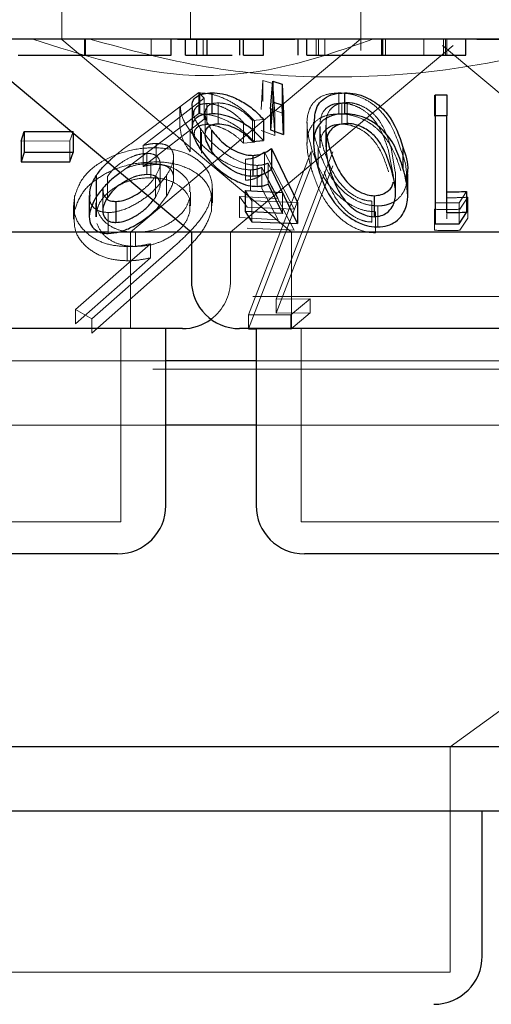
# Model space of a CAD drawing. Units: millimetres. Extents: x 11 to 205, y 5 to 292.
# Drawn here: x 61 to 61, y 109 to 110 of the extents above; entities that cross this region are included whole.
import ezdxf

# ---------------------------------------------------------------- set-up
doc = ezdxf.new("R2010")
doc.units = ezdxf.units.MM
doc.linetypes.add('HIDDEN', pattern=[1.905, 1.27, -0.635])

msp = doc.modelspace()

# ---------------------------------------------------------------- linework, layer by layer
at = {"color": 7, "linetype": 'HIDDEN', "lineweight": 18}
for p, q in [((60.5877, 110.1157), (60.5877, 110.0153)), ((60.7877, 110.0156), (60.7877, 110.1157)), ((61.0527, 109.9979), (61.0527, 110.1157)), ((60.5894, 110.0153), (60.5877, 110.0153)), ((60.5877, 110.0153), (60.9448, 109.7157)), ((60.6231, 109.9906), (60.6231, 110.0156)), ((60.6234, 109.9906), (60.6234, 110.0156)), ((60.6236, 109.9906), (60.6236, 110.0156)), ((60.6946, 109.7157), (61.0525, 110.0159)), ((60.7265, 109.9906), (60.7265, 110.0156)), ((60.9499, 110.0153), (60.7674, 110.0153)), ((60.8077, 109.9906), (60.8077, 110.0156)), ((60.8502, 109.7157), (61.196, 110.0058)), ((60.9832, 109.9906), (60.9832, 110.0156)), ((60.9867, 109.9906), (60.9867, 110.0156)), ((60.9967, 109.9906), (60.9967, 110.0156)), ((61.0845, 109.9906), (61.0845, 110.0156)), ((61.0862, 109.9906), (61.0862, 110.0156)), ((61.0909, 109.9906), (61.0909, 110.0156)), ((61.1504, 109.9906), (61.1504, 110.0156)), ((61.1794, 110.0058), (61.5252, 109.7157)), ((61.1809, 109.9906), (61.1809, 110.0156)), ((61.1842, 109.9906), (61.1842, 110.0156)), ((61.1861, 109.9906), (61.1861, 110.0156)), ((61.6529, 110.0153), (61.2329, 110.0153)), ((60.8975, 109.9065), (60.9003, 109.9513)), ((60.9003, 109.9513), (60.9156, 109.9466)), ((60.9003, 109.9513), (60.9003, 109.9187)), ((60.9156, 109.9466), (60.9187, 109.8985)), ((60.9156, 109.9466), (60.9156, 109.9139)), ((60.6949, 109.8531), (60.8006, 109.9326)), ((60.8006, 109.9326), (60.8091, 109.9239)), ((60.8006, 109.9326), (60.8006, 109.9)), ((60.8024, 109.932), (60.8024, 109.8993)), ((61.0186, 109.9321), (61.0186, 109.8995)), ((61.1672, 109.9287), (61.1672, 109.8961)), ((61.1862, 109.9288), (61.1862, 109.8967)), ((60.8091, 109.9239), (60.7143, 109.8505)), ((60.8091, 109.9239), (60.8091, 109.8913)), ((60.813, 109.9155), (60.813, 109.8829)), ((60.8306, 109.9166), (60.8306, 109.884)), ((60.9187, 109.8659), (60.9156, 109.9139)), ((61.0228, 109.9162), (61.0228, 109.8836)), ((61.0311, 109.917), (61.0311, 109.8844)), ((60.8006, 109.9), (60.6949, 109.8205)), ((60.7715, 109.9104), (60.7715, 109.878)), ((60.8106, 109.8997), (60.8106, 109.8669)), ((60.9324, 109.9), (60.9122, 109.9073)), ((60.9187, 109.8985), (60.9187, 109.8659)), ((60.7143, 109.8178), (60.8091, 109.8913)), ((60.8701, 109.8863), (60.8701, 109.8537)), ((60.9012, 109.8906), (60.8844, 109.889)), ((60.8844, 109.889), (60.8844, 109.8564)), ((60.8875, 109.888), (60.8875, 109.8554)), ((60.9689, 109.8859), (60.9689, 109.8535)), ((60.9987, 109.8889), (60.9987, 109.8563)), ((60.6054, 109.8722), (60.6006, 109.8575)), ((60.6054, 109.8722), (60.6054, 109.8699)), ((60.7871, 109.8733), (60.7871, 109.8407)), ((60.8034, 109.8766), (60.8034, 109.8439)), ((60.805, 109.8708), (60.805, 109.8382)), ((60.8975, 109.8738), (60.9187, 109.8659)), ((60.9889, 109.8796), (60.9889, 109.8469)), ((60.9983, 109.8809), (60.9983, 109.8483)), ((60.6006, 109.8575), (60.5248, 109.8573)), ((60.6006, 109.8575), (60.6006, 109.8249)), ((60.7343, 109.8535), (60.7343, 109.8208)), ((60.8701, 109.8537), (60.8875, 109.8554)), ((60.9892, 109.8542), (60.9893, 109.8469)), ((60.7143, 109.8505), (60.7143, 109.8178)), ((60.7202, 109.838), (60.7202, 109.8053)), ((60.8782, 109.5873), (60.9756, 109.8408)), ((60.9029, 109.8402), (60.9492, 109.7515)), ((60.9029, 109.8402), (60.9029, 109.8075)), ((61.0088, 109.8405), (60.921, 109.6117)), ((60.9756, 109.8408), (60.9756, 109.8189)), ((60.986, 109.8479), (60.986, 109.8152)), ((61.1031, 109.8019), (61.0957, 109.8421)), ((61.1059, 109.8088), (61.0996, 109.8465)), ((60.7262, 109.8222), (60.7262, 109.8003)), ((60.7405, 109.789), (60.7405, 109.8216)), ((60.7615, 109.7995), (60.7615, 109.8323)), ((60.8732, 109.829), (60.8732, 109.7963)), ((60.931, 109.7772), (60.9086, 109.8229)), ((60.9086, 109.8229), (60.9086, 109.7903)), ((60.6949, 109.8205), (60.6789, 109.8082)), ((60.9756, 109.8189), (60.8782, 109.5653)), ((60.881, 109.8124), (60.881, 109.7797)), ((60.8914, 109.8194), (60.8914, 109.7868)), ((60.9243, 109.7677), (60.8986, 109.8162)), ((60.8986, 109.8162), (60.8986, 109.7835)), ((60.9492, 109.7189), (60.9029, 109.8075)), ((60.921, 109.5898), (61.0088, 109.8186)), ((61.1065, 109.7762), (61.1065, 109.8088)), ((60.6587, 109.802), (60.6587, 109.7694)), ((60.7334, 109.8023), (60.7334, 109.7697)), ((60.7508, 109.8041), (60.7508, 109.7714)), ((60.6515, 109.7819), (60.6515, 109.7493)), ((60.7878, 109.7565), (60.7878, 109.7784)), ((60.8219, 109.7613), (60.8219, 109.7836)), ((60.8833, 109.7645), (60.8726, 109.7802)), ((60.8986, 109.7835), (60.9243, 109.735)), ((60.931, 109.7772), (60.931, 109.7446)), ((61.1862, 109.7782), (61.1862, 109.7456)), ((61.217, 109.779), (61.2052, 109.7613)), ((60.6078, 109.7714), (60.6078, 109.7495)), ((60.6408, 109.7613), (60.6408, 109.7394)), ((60.6419, 109.7703), (60.642, 109.7613)), ((60.6419, 109.7703), (60.6419, 109.7484)), ((60.7299, 109.7654), (60.7334, 109.7697)), ((60.7398, 109.7572), (60.7508, 109.7714)), ((60.7868, 109.7692), (60.7868, 109.7472)), ((60.8204, 109.7703), (60.8204, 109.7484)), ((60.8639, 109.7711), (60.9243, 109.7677)), ((60.8757, 109.7545), (60.8639, 109.7711)), ((60.8639, 109.7711), (60.8639, 109.7385)), ((60.9543, 109.7619), (60.8833, 109.7645)), ((60.8833, 109.7645), (60.8833, 109.7318)), ((61.0694, 109.764), (61.0694, 109.7314)), ((61.1683, 109.7613), (61.1683, 109.7287)), ((61.2052, 109.7613), (61.2052, 109.7286)), ((61.2188, 109.7699), (61.2063, 109.7512)), ((61.2188, 109.7699), (61.2188, 109.7373)), ((60.6062, 109.7573), (60.6062, 109.7356)), ((60.6419, 109.7484), (60.642, 109.7394)), ((60.6601, 109.7461), (60.6601, 109.7135)), ((60.9492, 109.7515), (60.8757, 109.7545)), ((61.0752, 109.7473), (61.0752, 109.7147)), ((61.0788, 109.7564), (61.0788, 109.7238)), ((61.1672, 109.7512), (61.1672, 109.7186)), ((60.9243, 109.735), (60.8639, 109.7385)), ((61.1862, 109.7364), (61.1862, 109.7445)), ((61.2063, 109.7185), (61.2188, 109.7373)), ((60.6781, 109.7157), (60.66, 109.7157)), ((60.6946, 109.5657), (60.6946, 109.7157)), ((60.7024, 109.7153), (60.7024, 109.6934)), ((60.8502, 109.6407), (60.8502, 109.7157)), ((60.8757, 109.7219), (60.9492, 109.7189)), ((60.9448, 109.7157), (60.9448, 109.5657)), ((60.6093, 109.5953), (60.7256, 109.6977)), ((60.7648, 109.6954), (60.6347, 109.5808)), ((60.6893, 109.6931), (60.6893, 109.6712)), ((60.7256, 109.6977), (60.7256, 109.6757)), ((60.7256, 109.6757), (60.6093, 109.5733)), ((60.6347, 109.5589), (60.7648, 109.6735)), ((62.1547, 109.6157), (58.6207, 109.6157)), ((60.921, 109.6117), (60.9736, 109.6121)), ((60.921, 109.6117), (60.921, 109.5898)), ((60.9736, 109.6121), (60.944, 109.587)), ((60.9736, 109.6121), (60.9736, 109.5902)), ((60.6347, 109.5808), (60.6093, 109.5953)), ((60.6093, 109.5953), (60.6093, 109.5733)), ((60.6347, 109.5808), (60.6347, 109.5589)), ((60.944, 109.587), (60.8782, 109.5873)), ((60.8782, 109.5873), (60.8782, 109.5657)), ((60.9736, 109.5902), (60.921, 109.5898)), ((60.944, 109.5651), (60.9736, 109.5902)), ((60.944, 109.587), (60.944, 109.5651)), ((60.6796, 109.2657), (60.6796, 109.5657)), ((60.8898, 109.5653), (60.944, 109.5651)), ((60.9598, 109.5657), (60.9598, 109.2657)), ((60.7496, 109.5156), (60.0258, 109.5156)), ((61.4856, 109.5156), (60.8898, 109.5156)), ((61.9995, 109.5029), (58.7759, 109.5029)), ((61.1912, 108.9157), (61.9995, 109.5029)), ((60.7496, 109.4157), (60.0258, 109.4157)), ((61.4856, 109.4157), (60.8898, 109.4157)), ((60.6796, 109.2657), (60.0958, 109.2657)), ((61.4156, 109.2657), (60.9598, 109.2657)), ((61.1912, 108.5657), (61.1912, 108.9157)), ((61.1912, 108.5657), (59.5842, 108.5657))]:
    msp.add_line(p, q, dxfattribs=at)
at = {"color": 7, "linetype": 'Continuous', "lineweight": 25}
for p, q in [((70.0377, 110.0156), (50.7377, 110.0156)), ((60.4317, 110.0156), (60.7892, 109.7157)), ((60.6245, 109.9906), (60.6245, 110.0156)), ((60.7579, 109.9906), (60.7579, 110.0156)), ((60.7803, 109.9906), (60.7803, 110.0156)), ((60.7976, 109.9906), (60.7976, 110.0156)), ((60.8136, 109.9906), (60.8136, 110.0156)), ((60.8645, 109.9906), (60.8645, 110.0156)), ((60.8701, 109.9906), (60.8701, 110.0156)), ((60.9015, 109.9906), (60.9015, 110.0156)), ((60.9553, 109.9906), (60.9553, 110.0156)), ((60.9688, 109.9906), (60.9688, 110.0156)), ((61.0869, 109.9906), (61.0869, 110.0156)), ((61.2156, 109.9906), (61.2156, 110.0156)), ((60.7803, 109.9906), (60.7976, 109.9906)), ((60.8701, 109.9906), (60.9015, 109.9906)), ((60.9122, 109.9073), (60.9158, 109.9501)), ((60.9158, 109.9501), (60.9303, 109.9457)), ((60.9158, 109.9501), (60.9158, 109.9175)), ((60.9303, 109.9457), (60.9324, 109.9)), ((60.9303, 109.9457), (60.9303, 109.9131)), ((60.8211, 109.9322), (60.8211, 109.8995)), ((61.0273, 109.9322), (61.0273, 109.8996)), ((61.1683, 109.929), (61.1862, 109.9288)), ((61.1683, 109.929), (61.1683, 109.8964)), ((61.1862, 109.9288), (61.1862, 109.8962)), ((60.9158, 109.9175), (60.9122, 109.8747)), ((60.9303, 109.9131), (60.9158, 109.9175)), ((60.9324, 109.8673), (60.9303, 109.9131)), ((60.7902, 109.9101), (60.7902, 109.8776)), ((60.9122, 109.9073), (60.9122, 109.8747)), ((60.9324, 109.9), (60.9324, 109.8673)), ((60.9012, 109.8906), (60.9012, 109.858)), ((60.9792, 109.8866), (60.9792, 109.8543)), ((61.1862, 109.8962), (61.1683, 109.8964)), ((61.1683, 109.8964), (61.1683, 109.7287)), ((61.1862, 109.7456), (61.1862, 109.8962)), ((60.5248, 109.8573), (60.5296, 109.872)), ((60.5296, 109.872), (60.6054, 109.8722)), ((60.5296, 109.872), (60.5296, 109.8393)), ((60.6054, 109.8699), (60.6054, 109.8396)), ((60.8207, 109.8743), (60.8207, 109.8417)), ((60.9122, 109.8747), (60.9324, 109.8673)), ((60.5248, 109.8573), (60.5248, 109.8247)), ((60.8844, 109.8564), (60.9012, 109.858)), ((60.5296, 109.8393), (60.5248, 109.8247)), ((60.6054, 109.8396), (60.5296, 109.8393)), ((60.6006, 109.8249), (60.6054, 109.8396)), ((60.9137, 109.8455), (60.9543, 109.7619)), ((60.9137, 109.8455), (60.9137, 109.8129)), ((61.118, 109.8478), (61.118, 109.8152)), ((60.5248, 109.8247), (60.6006, 109.8249)), ((60.8847, 109.835), (60.8847, 109.8023)), ((60.9543, 109.7293), (60.9137, 109.8129)), ((61.1254, 109.7733), (61.1254, 109.8061)), ((60.6412, 109.8032), (60.6412, 109.7706)), ((60.8726, 109.7802), (60.931, 109.7772)), ((60.8726, 109.7802), (60.8726, 109.7475)), ((60.9086, 109.7903), (60.931, 109.7446)), ((61.217, 109.779), (61.217, 109.7463)), ((60.6306, 109.7726), (60.6306, 109.7398)), ((60.672, 109.7634), (60.672, 109.7308)), ((60.9543, 109.7619), (60.9543, 109.7293)), ((61.0734, 109.7723), (61.0734, 109.7397)), ((60.931, 109.7446), (60.8726, 109.7475)), ((60.8726, 109.7475), (60.8833, 109.7318)), ((61.2052, 109.7286), (61.217, 109.7463)), ((60.8833, 109.7318), (60.9543, 109.7293)), ((60.66, 109.7157), (59.9862, 109.7157)), ((60.7892, 109.7157), (60.6781, 109.7157)), ((60.7892, 109.7157), (60.7892, 109.6407)), ((61.5862, 109.7157), (60.7892, 109.7157)), ((60.7752, 109.5657), (60.0002, 109.5657)), ((60.7496, 109.2907), (60.7496, 109.5657)), ((61.5112, 109.5657), (60.8642, 109.5657)), ((60.8782, 109.5657), (60.8782, 109.5653)), ((60.8782, 109.5653), (60.8898, 109.5653)), ((60.8898, 109.5657), (60.8898, 109.2907)), ((60.8898, 109.5156), (60.7496, 109.5156)), ((60.8898, 109.4157), (60.7496, 109.4157)), ((60.6746, 109.2157), (60.1008, 109.2157)), ((61.4106, 109.2157), (60.9648, 109.2157)), ((61.3613, 108.9157), (59.4141, 108.9157)), ((61.2863, 108.8157), (59.4891, 108.8157)), ((61.2412, 108.5907), (61.2412, 108.8157))]:
    msp.add_line(p, q, dxfattribs=at)
for centre, start, end in [((60.8642, 109.6407), 180, 270), ((60.7752, 109.6407), 270, 306.4187), ((60.6746, 109.2907), 270, 0), ((60.9648, 109.2907), 180, 270), ((61.1662, 108.5907), 270, 0)]:
    msp.add_arc(centre, 0.075, start, end, dxfattribs=at)
at = {"color": 7, "linetype": 'HIDDEN', "lineweight": 18}
msp.add_arc((60.7752, 109.6407), 0.075, 306.4187, 0, dxfattribs=at)
for points, knots in [([(61.0712, 110.0156), (61.0237, 109.999), (60.9272, 109.9652), (60.7455, 109.95), (60.6199, 109.9907), (60.543, 110.0156)], [0, 0, 0, 0, 0.273072, 0.555047, 1, 1, 1, 1]), ([(61.4153, 110.0156), (61.3473, 109.9991), (61.209, 109.9653), (61.0042, 109.952), (60.8076, 109.9675), (60.6907, 109.9994), (60.6314, 110.0156)], [0, 0, 0, 0, 0.253193, 0.514623, 0.753549, 1, 1, 1, 1]), ([(60.8024, 109.932), (60.808, 109.9317), (60.8193, 109.9311), (60.8396, 109.9243), (60.8609, 109.9127), (60.877, 109.8997), (60.885, 109.8908), (60.8875, 109.888)], [0, 0, 0, 0, 0.186997, 0.375896, 0.597762, 0.873653, 1, 1, 1, 1]), ([(60.9766, 109.8438), (60.9733, 109.8559), (60.9672, 109.8781), (60.9698, 109.9046), (60.9817, 109.9212), (60.9971, 109.9304), (61.0117, 109.9316), (61.0186, 109.9321)], [0, 0, 0, 0, 0.322838, 0.598752, 0.736255, 0.875112, 1, 1, 1, 1]), ([(61.0186, 109.9321), (61.0246, 109.9318), (61.0367, 109.931), (61.0556, 109.9245), (61.0759, 109.9122), (61.1009, 109.885), (61.1092, 109.8603), (61.1149, 109.8435)], [0, 0, 0, 0, 0.104528, 0.209452, 0.341015, 0.549174, 1, 1, 1, 1]), ([(61.1683, 109.9042), (61.1683, 109.9068), (61.1683, 109.915), (61.1683, 109.9233), (61.1683, 109.929)], [0, 0, 0, 0, 0.304038, 1, 1, 1, 1]), ([(60.813, 109.9155), (60.8093, 109.9152), (60.8021, 109.9146), (60.7953, 109.9089), (60.7924, 109.9033), (60.7933, 109.8991), (60.7934, 109.8988)], [0, 0, 0, 0, 0.282575, 0.566802, 0.966982, 1, 1, 1, 1]), ([(60.8306, 109.9166), (60.827, 109.9163), (60.8199, 109.9157), (60.8127, 109.9102), (60.8097, 109.9013), (60.812, 109.8887), (60.8176, 109.8794), (60.8207, 109.8743)], [0, 0, 0, 0, 0.150171, 0.301278, 0.519772, 0.740622, 1, 1, 1, 1]), ([(60.8701, 109.8863), (60.8656, 109.891), (60.8578, 109.8989), (60.8426, 109.9081), (60.8286, 109.9135), (60.8186, 109.9154), (60.814, 109.9155), (60.813, 109.9155)], [0, 0, 0, 0, 0.317938, 0.53767, 0.757918, 0.948996, 1, 1, 1, 1]), ([(60.8844, 109.889), (60.8799, 109.8937), (60.8726, 109.9014), (60.8578, 109.9101), (60.8436, 109.9155), (60.8349, 109.9163), (60.8306, 109.9166)], [0, 0, 0, 0, 0.3332239, 0.5559801, 0.7790287, 1, 1, 1, 1]), ([(61.0228, 109.9162), (61.0187, 109.9159), (61.0105, 109.9153), (61.001, 109.9105), (60.9918, 109.9016), (60.9902, 109.8927), (60.9892, 109.8868)], [0, 0, 0, 0, 0.186425, 0.373677, 0.578826, 1, 1, 1, 1]), ([(61.0311, 109.917), (61.0273, 109.9167), (61.0196, 109.9162), (61.0105, 109.9117), (61.002, 109.9037), (60.9995, 109.8953), (60.9988, 109.8895), (60.9987, 109.8889)], [0, 0, 0, 0, 0.182901, 0.366293, 0.573211, 0.954579, 1, 1, 1, 1]), ([(61.0957, 109.8421), (61.0916, 109.8547), (61.0858, 109.8727), (61.0703, 109.8943), (61.0567, 109.906), (61.0425, 109.9128), (61.0311, 109.9159), (61.025, 109.9161), (61.0228, 109.9162)], [0, 0, 0, 0, 0.419709, 0.600459, 0.752928, 0.867173, 0.950165, 1, 1, 1, 1]), ([(61.0996, 109.8465), (61.0959, 109.8585), (61.0905, 109.8756), (61.0757, 109.8971), (61.0619, 109.9084), (61.0476, 109.9146), (61.038, 109.9168), (61.0328, 109.917), (61.0311, 109.917)], [0, 0, 0, 0, 0.419852, 0.600354, 0.782754, 0.880737, 0.961212, 1, 1, 1, 1]), ([(60.7871, 109.8733), (60.7818, 109.8813), (60.7731, 109.8946), (60.7725, 109.9059), (60.7722, 109.9104)], [0, 0, 0, 0, 0.599453, 1, 1, 1, 1]), ([(60.8034, 109.8766), (60.7986, 109.8842), (60.7912, 109.8962), (60.7911, 109.9065), (60.791, 109.9101)], [0, 0, 0, 0, 0.640075, 1, 1, 1, 1]), ([(60.8875, 109.8554), (60.8797, 109.8634), (60.8671, 109.8763), (60.8437, 109.8897), (60.8247, 109.8969), (60.8111, 109.8992), (60.8042, 109.8993), (60.8024, 109.8993)], [0, 0, 0, 0, 0.363154, 0.583517, 0.759655, 0.936621, 1, 1, 1, 1]), ([(61.0186, 109.8995), (61.0126, 109.8991), (61.0007, 109.8983), (60.9856, 109.8915), (60.9726, 109.8781), (60.9658, 109.8508), (60.9724, 109.8267), (60.9766, 109.8112)], [0, 0, 0, 0, 0.107012, 0.214378, 0.354821, 0.586924, 1, 1, 1, 1]), ([(61.1149, 109.8109), (61.1115, 109.8213), (61.1044, 109.8421), (61.0884, 109.8673), (61.0681, 109.8849), (61.0501, 109.8942), (61.0326, 109.8989), (61.0227, 109.8993), (61.0186, 109.8995)], [0, 0, 0, 0, 0.279949, 0.561804, 0.694195, 0.827802, 0.927341, 1, 1, 1, 1]), ([(60.7939, 109.8658), (60.7938, 109.8679), (60.7934, 109.8731), (60.7976, 109.8788), (60.8046, 109.8824), (60.8105, 109.8827), (60.813, 109.8829)], [0, 0, 0, 0, 0.222178, 0.55277, 0.810157, 1, 1, 1, 1]), ([(60.813, 109.8829), (60.817, 109.8825), (60.8252, 109.8819), (60.839, 109.877), (60.8534, 109.8693), (60.8634, 109.8608), (60.8687, 109.8552), (60.8701, 109.8537)], [0, 0, 0, 0, 0.20092, 0.402015, 0.616811, 0.896271, 1, 1, 1, 1]), ([(60.986, 109.8479), (60.9818, 109.8595), (60.9769, 109.8729), (60.98, 109.885), (60.9804, 109.8866)], [0, 0, 0, 0, 0.8680012, 1, 1, 1, 1]), ([(61.0228, 109.8836), (61.0187, 109.8833), (61.0105, 109.8827), (61.001, 109.8778), (60.9918, 109.869), (60.9902, 109.8601), (60.9892, 109.8542)], [0, 0, 0, 0, 0.186425, 0.373677, 0.578826, 1, 1, 1, 1]), ([(60.9987, 109.8889), (60.9984, 109.8836), (60.998, 109.8747), (60.9997, 109.8655), (61.0004, 109.8619)], [0, 0, 0, 0, 0.605261, 1, 1, 1, 1]), ([(61.0957, 109.8094), (61.0916, 109.822), (61.0858, 109.8401), (61.0704, 109.8617), (61.0567, 109.8734), (61.0425, 109.8802), (61.0311, 109.8833), (61.025, 109.8835), (61.0228, 109.8836)], [0, 0, 0, 0, 0.419748, 0.600491, 0.752908, 0.867183, 0.950173, 1, 1, 1, 1]), ([(60.7717, 109.878), (60.7726, 109.8717), (60.7742, 109.86), (60.783, 109.8468), (60.7871, 109.8407)], [0, 0, 0, 0, 0.5402011, 1, 1, 1, 1]), ([(60.881, 109.8124), (60.8756, 109.8128), (60.8648, 109.8137), (60.8453, 109.8216), (60.8237, 109.835), (60.8025, 109.8533), (60.7921, 109.8668), (60.7871, 109.8733)], [0, 0, 0, 0, 0.151687, 0.304398, 0.498503, 0.757503, 1, 1, 1, 1]), ([(60.8914, 109.8194), (60.8862, 109.8198), (60.8757, 109.8206), (60.8571, 109.828), (60.8367, 109.8407), (60.8173, 109.8578), (60.8079, 109.8705), (60.8034, 109.8766)], [0, 0, 0, 0, 0.152835, 0.306762, 0.500992, 0.759251, 1, 1, 1, 1]), ([(60.9893, 109.8796), (60.9893, 109.8763), (60.9892, 109.8686), (60.9916, 109.8561), (60.9942, 109.8469), (60.9955, 109.8423)], [0, 0, 0, 0, 0.268537, 0.633318, 1, 1, 1, 1]), ([(60.6597, 109.8244), (60.6621, 109.8268), (60.6723, 109.8369), (60.6851, 109.8461), (60.6949, 109.8531)], [0, 0, 0, 0, 0.236548, 1, 1, 1, 1]), ([(60.7143, 109.8505), (60.7177, 109.8512), (60.7228, 109.8524), (60.7295, 109.8533), (60.7327, 109.8534), (60.7343, 109.8535)], [0, 0, 0, 0, 0.492424, 0.744648, 1, 1, 1, 1]), ([(60.7343, 109.8535), (60.7391, 109.8532), (60.7485, 109.8527), (60.7582, 109.8462), (60.7624, 109.8357), (60.7606, 109.821), (60.7542, 109.81), (60.7508, 109.8041)], [0, 0, 0, 0, 0.15807, 0.317386, 0.532146, 0.750031, 1, 1, 1, 1]), ([(60.6078, 109.7714), (60.6113, 109.7813), (60.6176, 109.7993), (60.643, 109.8227), (60.6759, 109.8387), (60.7082, 109.8462), (60.7268, 109.8467), (60.7331, 109.8469)], [0, 0, 0, 0, 0.2653943, 0.4837566, 0.7033682, 0.900929, 1, 1, 1, 1]), ([(60.7202, 109.838), (60.7164, 109.8377), (60.7086, 109.8372), (60.6945, 109.8322), (60.6805, 109.8243), (60.6673, 109.8138), (60.6617, 109.806), (60.6587, 109.802)], [0, 0, 0, 0, 0.163392, 0.327889, 0.546284, 0.767573, 1, 1, 1, 1]), ([(60.7334, 109.8023), (60.7365, 109.8081), (60.7418, 109.8181), (60.7399, 109.8289), (60.7345, 109.8354), (60.7271, 109.8378), (60.7218, 109.8379), (60.7202, 109.838)], [0, 0, 0, 0, 0.336436, 0.583244, 0.755373, 0.929046, 1, 1, 1, 1]), ([(60.7331, 109.8469), (60.7441, 109.8461), (60.7663, 109.8445), (60.793, 109.8334), (60.8137, 109.8156), (60.8233, 109.7936), (60.8213, 109.777), (60.8204, 109.7703)], [0, 0, 0, 0, 0.181902, 0.364613, 0.547861, 0.814881, 1, 1, 1, 1]), ([(60.8732, 109.829), (60.8762, 109.8292), (60.8834, 109.8297), (60.8934, 109.8336), (60.8994, 109.8378), (60.9029, 109.8402)], [0, 0, 0, 0, 0.243346, 0.57508, 1, 1, 1, 1]), ([(61.0752, 109.7473), (61.0693, 109.7477), (61.0576, 109.7486), (61.0387, 109.7564), (61.017, 109.7713), (60.9914, 109.8017), (60.9824, 109.8273), (60.9766, 109.8438)], [0, 0, 0, 0, 0.0989068, 0.1981283, 0.3353441, 0.5712036, 1, 1, 1, 1]), ([(61.0788, 109.7564), (61.0732, 109.7568), (61.062, 109.7576), (61.0441, 109.7649), (61.0234, 109.7791), (60.9995, 109.8079), (60.9913, 109.8323), (60.986, 109.8479)], [0, 0, 0, 0, 0.0986703, 0.197676, 0.33581, 0.573892, 1, 1, 1, 1]), ([(60.9955, 109.8423), (60.9992, 109.8315), (61.0061, 109.8118), (61.0216, 109.7885), (61.0381, 109.7742), (61.051, 109.7673), (61.0621, 109.7644), (61.0677, 109.7641), (61.0694, 109.764)], [0, 0, 0, 0, 0.354462, 0.647636, 0.763426, 0.880141, 0.96394, 1, 1, 1, 1]), ([(61.1149, 109.8435), (61.1196, 109.8304), (61.1251, 109.815), (61.1226, 109.8), (61.1222, 109.7978)], [0, 0, 0, 0, 0.849298, 1, 1, 1, 1]), ([(60.7331, 109.8249), (60.7212, 109.8243), (60.6973, 109.8229), (60.664, 109.8119), (60.6369, 109.7958), (60.6163, 109.7745), (60.6108, 109.7583), (60.6078, 109.7495)], [0, 0, 0, 0, 0.186951, 0.374652, 0.563515, 0.763202, 1, 1, 1, 1]), ([(60.7262, 109.8222), (60.7186, 109.8219), (60.705, 109.8214), (60.693, 109.8169), (60.6877, 109.8149)], [0, 0, 0, 0, 0.55951, 1, 1, 1, 1]), ([(60.7865, 109.7784), (60.7868, 109.7819), (60.7874, 109.7916), (60.7775, 109.8047), (60.7619, 109.8158), (60.7438, 109.8213), (60.7316, 109.8219), (60.7262, 109.8222)], [0, 0, 0, 0, 0.156909, 0.437869, 0.666932, 0.85452, 1, 1, 1, 1]), ([(60.8204, 109.7484), (60.821, 109.7601), (60.8221, 109.78), (60.8039, 109.8045), (60.7781, 109.8186), (60.7523, 109.8243), (60.7378, 109.8248), (60.7331, 109.8249)], [0, 0, 0, 0, 0.321479, 0.541451, 0.763418, 0.922586, 1, 1, 1, 1]), ([(60.9086, 109.8229), (60.906, 109.822), (60.9022, 109.8206), (60.8963, 109.8196), (60.8931, 109.8195), (60.8914, 109.8194)], [0, 0, 0, 0, 0.493133, 0.745047, 1, 1, 1, 1]), ([(60.7343, 109.8208), (60.7328, 109.8208), (60.7289, 109.8206), (60.7221, 109.8196), (60.7169, 109.8184), (60.7143, 109.8178)], [0, 0, 0, 0, 0.2477257, 0.6200928, 1, 1, 1, 1]), ([(60.7508, 109.7714), (60.7553, 109.7797), (60.7629, 109.7934), (60.7611, 109.8083), (60.7546, 109.8167), (60.7451, 109.8205), (60.7375, 109.8207), (60.7343, 109.8208)], [0, 0, 0, 0, 0.348373, 0.576944, 0.749865, 0.89458, 1, 1, 1, 1]), ([(60.9029, 109.8075), (60.8989, 109.8049), (60.8929, 109.8008), (60.8828, 109.7971), (60.8764, 109.7966), (60.8732, 109.7963)], [0, 0, 0, 0, 0.487014, 0.739671, 1, 1, 1, 1]), ([(60.8986, 109.8162), (60.896, 109.8152), (60.8921, 109.8137), (60.8861, 109.8126), (60.8827, 109.8124), (60.881, 109.8124)], [0, 0, 0, 0, 0.492958, 0.744933, 1, 1, 1, 1]), ([(60.9766, 109.8112), (60.9803, 109.8003), (60.9878, 109.7784), (61.0056, 109.7511), (61.0267, 109.7313), (61.0446, 109.7207), (61.0618, 109.7153), (61.0712, 109.7149), (61.0752, 109.7147)], [0, 0, 0, 0, 0.284813, 0.5716598, 0.7056064, 0.8407345, 0.9318156, 1, 1, 1, 1]), ([(60.9955, 109.8097), (60.9992, 109.7989), (61.0061, 109.7792), (61.0216, 109.7559), (61.0381, 109.7416), (61.051, 109.7347), (61.0621, 109.7317), (61.0677, 109.7315), (61.0694, 109.7314)], [0, 0, 0, 0, 0.354507, 0.647621, 0.763455, 0.880129, 0.963947, 1, 1, 1, 1]), ([(61.1244, 109.8061), (61.1242, 109.7981), (61.1238, 109.7851), (61.1139, 109.7698), (61.1021, 109.761), (61.0897, 109.7569), (61.0818, 109.7565), (61.0788, 109.7564)], [0, 0, 0, 0, 0.35657, 0.578362, 0.763102, 0.908277, 1, 1, 1, 1]), ([(60.7262, 109.8003), (60.7187, 109.7999), (60.7035, 109.7992), (60.6802, 109.7912), (60.66, 109.7787), (60.6465, 109.7633), (60.6433, 109.7529), (60.6419, 109.7484)], [0, 0, 0, 0, 0.174731, 0.350805, 0.585929, 0.820129, 1, 1, 1, 1]), ([(60.7508, 109.8041), (60.7436, 109.7948), (60.7321, 109.7796), (60.7063, 109.7607), (60.6839, 109.7498), (60.668, 109.7464), (60.6613, 109.7462), (60.6601, 109.7461)], [0, 0, 0, 0, 0.3554289, 0.5789096, 0.8037116, 0.9636063, 1, 1, 1, 1]), ([(60.7202, 109.8053), (60.7164, 109.805), (60.7087, 109.8045), (60.6984, 109.8012), (60.6932, 109.7982), (60.6918, 109.7974)], [0, 0, 0, 0, 0.419211, 0.841417, 1, 1, 1, 1]), ([(60.7122, 109.7803), (60.716, 109.7833), (60.7249, 109.7903), (60.7303, 109.798), (60.7334, 109.8023)], [0, 0, 0, 0, 0.432741, 1, 1, 1, 1]), ([(60.7334, 109.7697), (60.7365, 109.7754), (60.7418, 109.7854), (60.7399, 109.7962), (60.7345, 109.8028), (60.7271, 109.8051), (60.7218, 109.8053), (60.7202, 109.8053)], [0, 0, 0, 0, 0.336429, 0.583311, 0.755378, 0.929047, 1, 1, 1, 1]), ([(60.7865, 109.7565), (60.7868, 109.76), (60.7874, 109.7697), (60.7775, 109.7827), (60.7619, 109.7938), (60.7438, 109.7994), (60.7316, 109.8), (60.7262, 109.8003)], [0, 0, 0, 0, 0.156908, 0.437866, 0.666926, 0.854513, 1, 1, 1, 1]), ([(60.6521, 109.7819), (60.6521, 109.779), (60.6521, 109.7733), (60.6561, 109.7694), (60.658, 109.7675)], [0, 0, 0, 0, 0.520009, 1, 1, 1, 1]), ([(60.6893, 109.6931), (60.6799, 109.6938), (60.6609, 109.6951), (60.6355, 109.7061), (60.6163, 109.7232), (60.6048, 109.7462), (60.6068, 109.7628), (60.6078, 109.7714)], [0, 0, 0, 0, 0.1597438, 0.320558, 0.5347666, 0.757879, 1, 1, 1, 1]), ([(60.6601, 109.7461), (60.655, 109.7466), (60.645, 109.7475), (60.6357, 109.7549), (60.6306, 109.7633), (60.6314, 109.7699), (60.6318, 109.7726)], [0, 0, 0, 0, 0.2693597, 0.539823, 0.8185122, 1, 1, 1, 1]), ([(60.7024, 109.7153), (60.7098, 109.7157), (60.7247, 109.7165), (60.7475, 109.7246), (60.7672, 109.7371), (60.7816, 109.753), (60.7851, 109.7639), (60.7868, 109.7692)], [0, 0, 0, 0, 0.170456, 0.34212, 0.56965, 0.793084, 1, 1, 1, 1]), ([(60.8204, 109.7703), (60.8183, 109.7636), (60.814, 109.7504), (60.8005, 109.7312), (60.7838, 109.7129), (60.7711, 109.7013), (60.7648, 109.6954)], [0, 0, 0, 0, 0.252285, 0.504732, 0.751472, 1, 1, 1, 1]), ([(61.2052, 109.7613), (61.1991, 109.7611), (61.1867, 109.7608), (61.1744, 109.7612), (61.1683, 109.7613)], [0, 0, 0, 0, 0.5000265, 1, 1, 1, 1]), ([(61.1862, 109.7691), (61.1916, 109.7691), (61.2024, 109.7691), (61.2133, 109.7697), (61.2188, 109.7699)], [0, 0, 0, 0, 0.494862, 1, 1, 1, 1]), ([(60.6078, 109.7495), (60.607, 109.7375), (60.6055, 109.7168), (60.6242, 109.6928), (60.6465, 109.6785), (60.6691, 109.6722), (60.6836, 109.6715), (60.6893, 109.6712)], [0, 0, 0, 0, 0.334904, 0.574694, 0.754717, 0.903136, 1, 1, 1, 1]), ([(60.6421, 109.7512), (60.6449, 109.7452), (60.65, 109.7342), (60.6663, 109.7225), (60.6843, 109.7163), (60.6968, 109.7157), (60.7024, 109.7153)], [0, 0, 0, 0, 0.337885, 0.6072686, 0.8223919, 1, 1, 1, 1]), ([(60.7024, 109.6934), (60.7098, 109.6938), (60.7247, 109.6946), (60.7475, 109.7027), (60.7672, 109.7152), (60.7816, 109.731), (60.7851, 109.742), (60.7868, 109.7472)], [0, 0, 0, 0, 0.170468, 0.342107, 0.569642, 0.79308, 1, 1, 1, 1]), ([(60.7648, 109.6735), (60.7753, 109.6833), (60.793, 109.6999), (60.8126, 109.7252), (60.8178, 109.7406), (60.8204, 109.7484)], [0, 0, 0, 0, 0.4160977, 0.7032556, 1, 1, 1, 1]), ([(61.2063, 109.7512), (61.1998, 109.751), (61.1868, 109.7506), (61.1737, 109.751), (61.1672, 109.7512)], [0, 0, 0, 0, 0.500554, 1, 1, 1, 1]), ([(60.6421, 109.7293), (60.6449, 109.7232), (60.65, 109.7123), (60.6663, 109.7006), (60.6843, 109.6944), (60.6968, 109.6937), (60.7024, 109.6934)], [0, 0, 0, 0, 0.337885, 0.6072686, 0.8223919, 1, 1, 1, 1]), ([(61.1672, 109.7186), (61.1738, 109.7184), (61.1868, 109.718), (61.1999, 109.7184), (61.2063, 109.7185)], [0, 0, 0, 0, 0.50382, 1, 1, 1, 1]), ([(60.7256, 109.6977), (60.7197, 109.6964), (60.7109, 109.6945), (60.6986, 109.6932), (60.6924, 109.6932), (60.6893, 109.6931)], [0, 0, 0, 0, 0.491653, 0.743998, 1, 1, 1, 1]), ([(60.6893, 109.6712), (60.6923, 109.6712), (60.6984, 109.6713), (60.7106, 109.6726), (60.7196, 109.6745), (60.7256, 109.6757)], [0, 0, 0, 0, 0.248223, 0.496866, 1, 1, 1, 1])]:
    msp.add_open_spline(points, degree=3, knots=knots, dxfattribs=at)
at = {"color": 7, "linetype": 'Continuous', "lineweight": 25}
for points, knots in [([(60.5201, 109.9906), (60.5366, 109.9906), (60.5663, 109.9906), (60.6067, 109.9906), (60.6245, 109.9906)], [0, 0, 0, 0, 0.558711, 1, 1, 1, 1]), ([(60.6245, 109.9906), (60.6442, 109.9906), (60.6835, 109.9906), (60.727, 109.9906), (60.7539, 109.9906), (60.7566, 109.9906), (60.7579, 109.9906)], [0, 0, 0, 0, 0.279579, 0.559357, 0.779603, 1, 1, 1, 1]), ([(60.7976, 109.9906), (60.8004, 109.9906), (60.8056, 109.9906), (60.8112, 109.9906), (60.8136, 109.9906)], [0, 0, 0, 0, 0.560448, 1, 1, 1, 1]), ([(60.8136, 109.9906), (60.8209, 109.9906), (60.8356, 109.9906), (60.8486, 109.9906), (60.8518, 109.9906), (60.8524, 109.9906)], [0, 0, 0, 0, 0.454724, 0.912576, 1, 1, 1, 1]), ([(60.9688, 109.9906), (60.9759, 109.9906), (60.9902, 109.9906), (61.0304, 109.9906), (61.0655, 109.9906), (61.0869, 109.9906)], [0, 0, 0, 0, 0.280875, 0.561314, 1, 1, 1, 1]), ([(61.0869, 109.9906), (61.1064, 109.9906), (61.1453, 109.9906), (61.187, 109.9906), (61.2115, 109.9906), (61.2142, 109.9906), (61.2156, 109.9906)], [0, 0, 0, 0, 0.2798632, 0.5588229, 0.7794245, 1, 1, 1, 1]), ([(60.791, 109.9101), (60.7908, 109.9117), (60.7899, 109.9176), (60.7949, 109.9253), (60.8059, 109.9313), (60.8165, 109.9319), (60.8211, 109.9322)], [0, 0, 0, 0, 0.118219, 0.433393, 0.750371, 1, 1, 1, 1]), ([(60.8211, 109.9322), (60.8265, 109.9319), (60.8374, 109.9313), (60.8569, 109.9248), (60.876, 109.9143), (60.891, 109.9021), (60.8983, 109.8939), (60.9012, 109.8906)], [0, 0, 0, 0, 0.187029, 0.375572, 0.605146, 0.840864, 1, 1, 1, 1]), ([(60.9804, 109.8866), (60.9809, 109.8962), (60.9817, 109.91), (60.9953, 109.924), (61.0094, 109.9309), (61.0216, 109.9318), (61.0273, 109.9322)], [0, 0, 0, 0, 0.438926, 0.633187, 0.82875, 1, 1, 1, 1]), ([(61.0273, 109.9322), (61.033, 109.9319), (61.0443, 109.9312), (61.0606, 109.9256), (61.0786, 109.9156), (61.1042, 109.89), (61.1122, 109.8655), (61.118, 109.8478)], [0, 0, 0, 0, 0.102358, 0.205117, 0.310709, 0.50498, 1, 1, 1, 1]), ([(60.8211, 109.8995), (60.8153, 109.8991), (60.8035, 109.8982), (60.7933, 109.8911), (60.789, 109.8792), (60.7917, 109.8632), (60.7996, 109.8502), (60.8034, 109.8439)], [0, 0, 0, 0, 0.176491, 0.354371, 0.513269, 0.767389, 1, 1, 1, 1]), ([(60.9012, 109.858), (60.8941, 109.8655), (60.8827, 109.8776), (60.8608, 109.8902), (60.8427, 109.8972), (60.8295, 109.8995), (60.8228, 109.8995), (60.8211, 109.8995)], [0, 0, 0, 0, 0.360879, 0.578744, 0.758855, 0.939769, 1, 1, 1, 1]), ([(61.0273, 109.8996), (61.0216, 109.8991), (61.0101, 109.8983), (60.9956, 109.8917), (60.9833, 109.8791), (60.9761, 109.8532), (60.9821, 109.8302), (60.986, 109.8152)], [0, 0, 0, 0, 0.108459, 0.217319, 0.353801, 0.581633, 1, 1, 1, 1]), ([(61.118, 109.8152), (61.1148, 109.8251), (61.1084, 109.845), (61.0933, 109.869), (61.0742, 109.8858), (61.0572, 109.8946), (61.0405, 109.899), (61.0312, 109.8994), (61.0273, 109.8996)], [0, 0, 0, 0, 0.2807967, 0.5635114, 0.6953273, 0.8284685, 0.9294539, 1, 1, 1, 1]), ([(60.8207, 109.8417), (60.8165, 109.8489), (60.8097, 109.8606), (60.8107, 109.8734), (60.8155, 109.8804), (60.8228, 109.8836), (60.8283, 109.8839), (60.8306, 109.884)], [0, 0, 0, 0, 0.370011, 0.595709, 0.769491, 0.906417, 1, 1, 1, 1]), ([(60.8306, 109.884), (60.8345, 109.8837), (60.8424, 109.8831), (60.8555, 109.8784), (60.8689, 109.8712), (60.8781, 109.8632), (60.883, 109.8579), (60.8844, 109.8564)], [0, 0, 0, 0, 0.202278, 0.405409, 0.615548, 0.88941, 1, 1, 1, 1]), ([(61.0311, 109.8844), (61.0273, 109.8841), (61.0196, 109.8835), (61.0105, 109.879), (61.002, 109.871), (60.9995, 109.8627), (60.9988, 109.8569), (60.9987, 109.8563)], [0, 0, 0, 0, 0.182868, 0.366307, 0.573128, 0.954472, 1, 1, 1, 1]), ([(61.0996, 109.8139), (61.0959, 109.8259), (61.0905, 109.843), (61.0757, 109.8644), (61.0619, 109.8757), (61.0476, 109.882), (61.038, 109.8841), (61.0328, 109.8843), (61.0311, 109.8844)], [0, 0, 0, 0, 0.419841, 0.600338, 0.78278, 0.880727, 0.961218, 1, 1, 1, 1]), ([(60.8207, 109.8743), (60.826, 109.8675), (60.8341, 109.857), (60.8509, 109.845), (60.8644, 109.8383), (60.8759, 109.8353), (60.8823, 109.8351), (60.8847, 109.835)], [0, 0, 0, 0, 0.371514, 0.568957, 0.733418, 0.898539, 1, 1, 1, 1]), ([(60.9987, 109.8563), (60.9985, 109.8509), (60.9981, 109.8413), (61.0005, 109.8271), (61.0028, 109.8183), (61.004, 109.8139)], [0, 0, 0, 0, 0.388792, 0.693588, 1, 1, 1, 1]), ([(61.0004, 109.8619), (61.0005, 109.8612), (61.0012, 109.8561), (61.0027, 109.851), (61.004, 109.8466)], [0, 0, 0, 0, 0.143571, 1, 1, 1, 1]), ([(60.8034, 109.8439), (60.8108, 109.8344), (60.8224, 109.8193), (60.8461, 109.8017), (60.8646, 109.792), (60.8799, 109.7873), (60.888, 109.7869), (60.8914, 109.7868)], [0, 0, 0, 0, 0.373507, 0.588064, 0.757713, 0.898383, 1, 1, 1, 1]), ([(60.8847, 109.8023), (60.8804, 109.8026), (60.8717, 109.8032), (60.8569, 109.8089), (60.8419, 109.8183), (60.8293, 109.8299), (60.8233, 109.8381), (60.8207, 109.8417)], [0, 0, 0, 0, 0.175915, 0.353532, 0.549578, 0.802494, 1, 1, 1, 1]), ([(60.8847, 109.835), (60.8876, 109.8352), (60.8945, 109.8357), (60.9043, 109.8393), (60.9103, 109.8433), (60.9137, 109.8455)], [0, 0, 0, 0, 0.243519, 0.573501, 1, 1, 1, 1]), ([(61.004, 109.8466), (61.0075, 109.8363), (61.0137, 109.8176), (61.0282, 109.7956), (61.0434, 109.7821), (61.0555, 109.7756), (61.0662, 109.7726), (61.0717, 109.7724), (61.0734, 109.7723)], [0, 0, 0, 0, 0.356547, 0.64505, 0.75979, 0.875304, 0.960905, 1, 1, 1, 1]), ([(61.118, 109.8478), (61.1222, 109.8356), (61.1271, 109.8216), (61.1247, 109.8079), (61.1244, 109.8061)], [0, 0, 0, 0, 0.8677306, 1, 1, 1, 1]), ([(60.6412, 109.8032), (60.6447, 109.8081), (60.6499, 109.8153), (60.6573, 109.8222), (60.6597, 109.8244)], [0, 0, 0, 0, 0.673295, 1, 1, 1, 1]), ([(60.6789, 109.8082), (60.6759, 109.806), (60.6668, 109.7991), (60.6533, 109.7866), (60.6453, 109.7759), (60.6412, 109.7706)], [0, 0, 0, 0, 0.1944096, 0.5908033, 1, 1, 1, 1]), ([(60.9137, 109.8129), (60.9098, 109.8104), (60.9039, 109.8065), (60.894, 109.8031), (60.8878, 109.8026), (60.8847, 109.8023)], [0, 0, 0, 0, 0.486845, 0.739632, 1, 1, 1, 1]), ([(60.986, 109.8152), (60.9893, 109.8052), (60.9967, 109.7825), (61.0148, 109.7547), (61.0383, 109.7356), (61.0556, 109.7271), (61.0699, 109.724), (61.077, 109.7238), (61.0788, 109.7238)], [0, 0, 0, 0, 0.276651, 0.624908, 0.748172, 0.872363, 0.967668, 1, 1, 1, 1]), ([(61.004, 109.8139), (61.0075, 109.8036), (61.0137, 109.785), (61.0282, 109.763), (61.0434, 109.7495), (61.0555, 109.743), (61.0662, 109.74), (61.0717, 109.7397), (61.0734, 109.7397)], [0, 0, 0, 0, 0.356561, 0.645075, 0.75982, 0.875299, 0.960903, 1, 1, 1, 1]), ([(61.0734, 109.7397), (61.0772, 109.74), (61.0849, 109.7407), (61.0948, 109.7463), (61.1039, 109.7568), (61.109, 109.7802), (61.1034, 109.8002), (61.0996, 109.8139)], [0, 0, 0, 0, 0.088949, 0.178174, 0.311442, 0.529655, 1, 1, 1, 1]), ([(61.0788, 109.7238), (61.084, 109.7242), (61.0946, 109.725), (61.1083, 109.7322), (61.1206, 109.7454), (61.1288, 109.7741), (61.1224, 109.7986), (61.118, 109.8152)], [0, 0, 0, 0, 0.0978082, 0.1955149, 0.3296938, 0.5445566, 1, 1, 1, 1]), ([(60.6318, 109.7726), (60.6316, 109.7764), (60.6312, 109.7861), (60.6375, 109.7967), (60.6412, 109.8032)], [0, 0, 0, 0, 0.392551, 1, 1, 1, 1]), ([(60.6918, 109.7974), (60.6881, 109.7955), (60.6791, 109.7909), (60.6674, 109.7811), (60.6617, 109.7733), (60.6587, 109.7694)], [0, 0, 0, 0, 0.256574, 0.619014, 1, 1, 1, 1]), ([(61.0734, 109.7723), (61.0772, 109.7726), (61.0849, 109.7734), (61.0946, 109.779), (61.1015, 109.7857), (61.1026, 109.7915), (61.103, 109.7934)], [0, 0, 0, 0, 0.233124, 0.466856, 0.816089, 1, 1, 1, 1]), ([(60.672, 109.7634), (60.6757, 109.7637), (60.6832, 109.7643), (60.6966, 109.7698), (60.7067, 109.7754), (60.7115, 109.7796), (60.7122, 109.7803)], [0, 0, 0, 0, 0.273202, 0.547743, 0.932753, 1, 1, 1, 1]), ([(60.8914, 109.7868), (60.893, 109.7868), (60.897, 109.787), (60.9028, 109.7881), (60.9066, 109.7895), (60.9086, 109.7903)], [0, 0, 0, 0, 0.247151, 0.620131, 1, 1, 1, 1]), ([(61.1862, 109.7782), (61.1912, 109.7782), (61.2015, 109.7782), (61.2117, 109.7787), (61.217, 109.779)], [0, 0, 0, 0, 0.4866316, 1, 1, 1, 1]), ([(60.6412, 109.7706), (60.6367, 109.7615), (60.6292, 109.7468), (60.631, 109.729), (60.6386, 109.7191), (60.6488, 109.7141), (60.6567, 109.7137), (60.6601, 109.7135)], [0, 0, 0, 0, 0.3520364, 0.5763296, 0.7545609, 0.895611, 1, 1, 1, 1]), ([(60.6587, 109.7694), (60.6557, 109.7635), (60.6503, 109.7534), (60.652, 109.7415), (60.6572, 109.7344), (60.6643, 109.7312), (60.6697, 109.7309), (60.672, 109.7308)], [0, 0, 0, 0, 0.330319, 0.576001, 0.75452, 0.898823, 1, 1, 1, 1]), ([(60.658, 109.7675), (60.6581, 109.7673), (60.6595, 109.7654), (60.6644, 109.7639), (60.6698, 109.7636), (60.672, 109.7634)], [0, 0, 0, 0, 0.041644, 0.604943, 1, 1, 1, 1]), ([(60.672, 109.7308), (60.6757, 109.7311), (60.6831, 109.7317), (60.6968, 109.7371), (60.7105, 109.7456), (60.7227, 109.7557), (60.7278, 109.7625), (60.7299, 109.7654)], [0, 0, 0, 0, 0.168522, 0.337793, 0.575336, 0.821254, 1, 1, 1, 1]), ([(60.6601, 109.7135), (60.6659, 109.714), (60.6775, 109.7151), (60.698, 109.7236), (60.7196, 109.7372), (60.7341, 109.7497), (60.7395, 109.7568), (60.7398, 109.7572)], [0, 0, 0, 0, 0.199786, 0.4, 0.661096, 0.98394, 1, 1, 1, 1]), ([(61.217, 109.7463), (61.2125, 109.7461), (61.2022, 109.7456), (61.192, 109.7456), (61.1862, 109.7456)], [0, 0, 0, 0, 0.4385482, 1, 1, 1, 1]), ([(61.1683, 109.7287), (61.1744, 109.7285), (61.1867, 109.7282), (61.199, 109.7285), (61.2052, 109.7286)], [0, 0, 0, 0, 0.495545, 1, 1, 1, 1])]:
    msp.add_open_spline(points, degree=3, knots=knots, dxfattribs=at)

doc.saveas('drawing.dxf')
